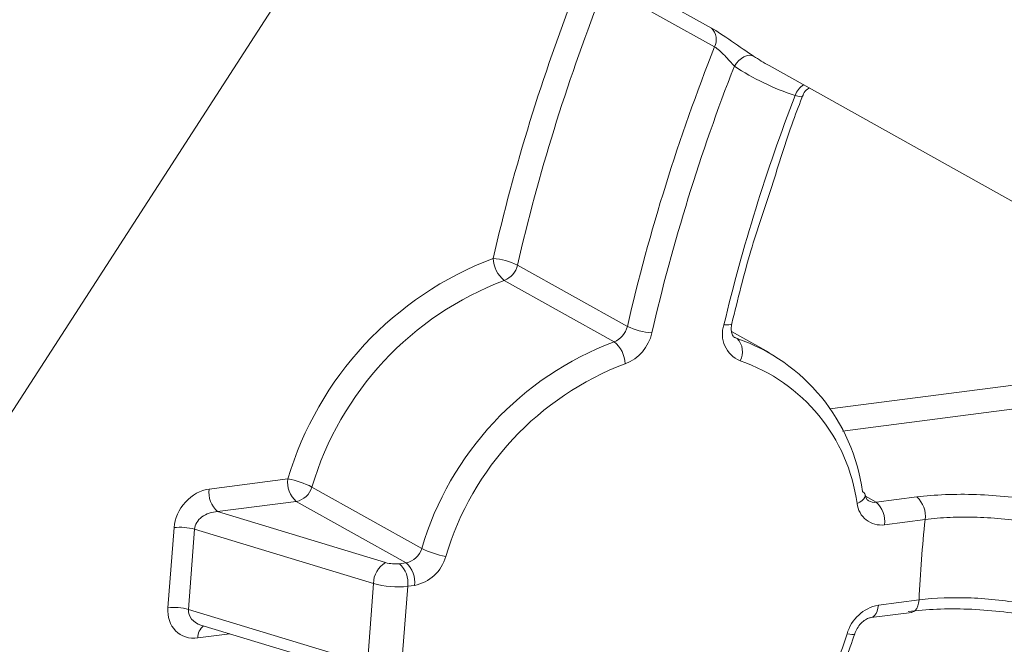
# Model space of a CAD drawing. Units: centimetres. Extents: x -20.5 to 20.5, y -34 to 29.1.
# Drawn here: x 15.7 to 16.5, y -3.5 to -3 of the extents above; entities that cross this region are included whole.
import ezdxf

# ---------------------------------------------------------------- set-up
doc = ezdxf.new("R2010")
doc.units = ezdxf.units.CM
doc.header["$MEASUREMENT"] = 0
doc.layers.add('Ebene 1', color=7, linetype='Continuous')

msp = doc.modelspace()

# ---------------------------------------------------------------- linework, layer by layer
at = {"layer": 'Ebene 1', "color": 8, "lineweight": 9}
for points in [[(16.07849, -2.7392), (16.07849, -2.7392), (15.60542, -3.47152), (15.60542, -3.47152)], [(16.19188, -2.96259), (16.19188, -2.96259), (16.27743, -3.01038), (16.27743, -3.01038)], [(16.16585, -2.97692), (16.1374, -3.04984), (16.11427, -3.12472), (16.09662, -3.20097)], [(16.28002, -3.02596), (16.28002, -3.02596), (16.19447, -2.97817), (16.19447, -2.97817)], [(16.18533, -2.98483), (16.1572, -3.05693), (16.13433, -3.13097), (16.11688, -3.20637)], [(16.28002, -3.02596), (16.28253, -3.02074), (16.2815, -3.01451), (16.27743, -3.01038)], [(16.28002, -3.02596), (16.25016, -3.10109), (16.22601, -3.17837), (16.20778, -3.25714)], [(16.29638, -3.04179), (16.26827, -3.11361), (16.24543, -3.18739), (16.22804, -3.26253)], [(16.29638, -3.04179), (16.31196, -3.05213), (16.32888, -3.06029), (16.34667, -3.06605)], [(16.35354, -3.05723), (16.35038, -3.05936), (16.34797, -3.06245), (16.34667, -3.06605)], [(16.34667, -3.06605), (16.32287, -3.12792), (16.30318, -3.1913), (16.28774, -3.25577)], [(16.09662, -3.20097), (16.01462, -3.23187), (15.95179, -3.29935), (15.92682, -3.38335)], [(16.09662, -3.20097), (16.09698, -3.20807), (16.10035, -3.21468), (16.10589, -3.21914)], [(16.11688, -3.20637), (16.11052, -3.20333), (16.10365, -3.20151), (16.09662, -3.20097)], [(16.10589, -3.21914), (16.11148, -3.21701), (16.11562, -3.21221), (16.11688, -3.20637)], [(16.11688, -3.20637), (16.11688, -3.20637), (16.20778, -3.25714), (16.20778, -3.25714)], [(16.10589, -3.21914), (16.02902, -3.24811), (15.97012, -3.31137), (15.9467, -3.39011)], [(16.19679, -3.26991), (16.19679, -3.26991), (16.10589, -3.21914), (16.10589, -3.21914)], [(16.19679, -3.26991), (16.20238, -3.26779), (16.20651, -3.26298), (16.20778, -3.25714)], [(16.20778, -3.25714), (16.21414, -3.26017), (16.22101, -3.262), (16.22804, -3.26253)], [(16.28774, -3.25577), (16.28359, -3.26768), (16.28944, -3.28075), (16.30109, -3.28558)], [(16.20606, -3.28807), (16.21724, -3.28383), (16.22551, -3.27422), (16.22804, -3.26253)], [(16.2966, -3.26613), (16.2966, -3.26613), (16.2986, -3.26724), (16.2986, -3.26724)], [(16.29683, -3.26648), (16.29683, -3.26648), (16.2986, -3.26724), (16.2986, -3.26724)], [(16.30109, -3.28558), (16.3045, -3.27961), (16.30348, -3.27209), (16.2986, -3.26724)], [(16.19679, -3.26991), (16.11991, -3.29888), (16.06101, -3.36214), (16.0376, -3.44089)], [(16.20606, -3.28807), (16.2057, -3.28098), (16.20233, -3.27437), (16.19679, -3.26991)], [(16.20606, -3.28807), (16.13431, -3.31511), (16.07934, -3.37416), (16.05749, -3.44765)], [(16.3979, -3.40377), (16.39058, -3.34924), (16.35311, -3.3035), (16.30109, -3.28558)], [(16.37547, -3.32552), (16.37547, -3.32552), (16.56154, -3.30153), (16.56154, -3.30153)], [(16.56848, -3.32024), (16.56848, -3.32024), (16.38601, -3.34375), (16.38601, -3.34375)], [(15.86171, -3.39174), (15.86171, -3.39174), (15.92682, -3.38335), (15.92682, -3.38335)], [(15.92682, -3.38335), (15.9258, -3.39036), (15.92841, -3.3974), (15.93376, -3.40205)], [(15.9467, -3.39011), (15.94041, -3.38697), (15.93372, -3.3847), (15.92682, -3.38335)], [(15.93376, -3.40205), (15.93998, -3.40083), (15.94499, -3.39622), (15.9467, -3.39011)], [(15.9467, -3.39011), (15.9467, -3.39011), (16.0376, -3.44089), (16.0376, -3.44089)], [(15.86171, -3.39174), (15.86069, -3.39875), (15.86331, -3.4058), (15.86865, -3.41044)], [(16.40493, -3.39778), (16.40493, -3.39778), (16.4137, -3.40268), (16.4137, -3.40268)], [(16.4137, -3.40268), (16.4137, -3.40268), (16.44736, -3.39834), (16.44736, -3.39834)], [(16.4543, -3.41704), (16.45532, -3.41003), (16.4527, -3.40299), (16.44736, -3.39834)], [(15.93376, -3.40205), (15.93376, -3.40205), (15.86865, -3.41044), (15.86865, -3.41044)], [(16.02466, -3.45282), (16.02466, -3.45282), (15.93376, -3.40205), (15.93376, -3.40205)], [(16.40746, -3.40155), (16.40936, -3.40259), (16.41155, -3.40299), (16.4137, -3.40268)], [(16.42064, -3.42138), (16.42165, -3.41437), (16.41904, -3.40733), (16.4137, -3.40268)], [(15.86865, -3.41044), (15.86865, -3.41044), (16.00771, -3.45262), (16.00771, -3.45262)], [(16.4543, -3.41704), (16.4543, -3.41704), (16.42064, -3.42138), (16.42064, -3.42138)], [(16.4543, -3.41704), (16.45194, -3.43911), (16.45026, -3.46124), (16.44925, -3.48341)], [(15.82753, -3.49003), (15.82753, -3.49003), (15.83258, -3.42366), (15.83258, -3.42366)], [(15.84961, -3.42505), (15.84407, -3.42347), (15.83829, -3.423), (15.83258, -3.42366)], [(15.84961, -3.42505), (15.84961, -3.42505), (15.84456, -3.49142), (15.84456, -3.49142)], [(15.99762, -3.46994), (15.99762, -3.46994), (15.84961, -3.42505), (15.84961, -3.42505)], [(16.02466, -3.45282), (16.03088, -3.45161), (16.03589, -3.44699), (16.0376, -3.44089)], [(16.0376, -3.44089), (16.0439, -3.44403), (16.05058, -3.4463), (16.05749, -3.44765)], [(16.00771, -3.45262), (16.00153, -3.45621), (15.99769, -3.4628), (15.99762, -3.46994)], [(16.00771, -3.45262), (16.0114, -3.45367), (16.01525, -3.45399), (16.01906, -3.45355)], [(16.01906, -3.45355), (16.01906, -3.45355), (16.02466, -3.45282), (16.02466, -3.45282)], [(16.026, -3.47225), (16.02702, -3.46524), (16.02441, -3.45819), (16.01906, -3.45355)], [(16.0316, -3.47153), (16.03262, -3.46452), (16.03, -3.45747), (16.02466, -3.45282)], [(16.0316, -3.47153), (16.04404, -3.46909), (16.05405, -3.45986), (16.05749, -3.44765)], [(15.60542, -3.47152), (15.60542, -3.47152), (15.85168, -3.64432), (15.85168, -3.64432)], [(15.99257, -3.53632), (15.99257, -3.53632), (15.99762, -3.46994), (15.99762, -3.46994)], [(15.99762, -3.46994), (16.00684, -3.47256), (16.01648, -3.47335), (16.026, -3.47225)], [(16.0316, -3.47153), (16.0316, -3.47153), (16.026, -3.47225), (16.026, -3.47225)], [(16.02096, -3.53862), (16.02096, -3.53862), (16.026, -3.47225), (16.026, -3.47225)], [(16.41559, -3.48775), (16.40315, -3.49019), (16.39313, -3.49942), (16.3897, -3.51163)], [(16.41559, -3.48775), (16.41559, -3.48775), (16.44925, -3.48341), (16.44925, -3.48341)], [(15.84456, -3.49142), (15.83903, -3.48984), (15.83324, -3.48937), (15.82753, -3.49003)], [(15.84456, -3.49142), (15.84412, -3.49723), (15.84819, -3.50236), (15.85484, -3.50438)], [(15.84456, -3.49142), (15.84456, -3.49142), (15.99257, -3.53632), (15.99257, -3.53632)], [(15.85704, -3.50505), (15.85388, -3.50735), (15.85211, -3.5111), (15.85235, -3.515)], [(15.87867, -3.51161), (15.87867, -3.51161), (15.85235, -3.515), (15.85235, -3.515)], [(16.27284, -3.65736), (16.32892, -3.62543), (16.37072, -3.57331), (16.3897, -3.51163)]]:
    msp.add_open_spline(points, degree=3, dxfattribs=at)
at = {"layer": 'Ebene 1', "lineweight": 15}
for points in [[(15.81975, -3.62834), (15.51294, -3.39617), (15.18823, -3.18867), (14.84866, -3.00777)], [(16.31233, -3.03355), (16.31648, -3.03631), (16.32074, -3.0389), (16.32509, -3.04133)], [(16.32509, -3.04133), (16.32509, -3.04133), (16.75285, -3.28027), (16.75285, -3.28027)], [(16.3253, -3.27873), (16.3253, -3.27873), (16.29407, -3.26128), (16.29407, -3.26128)], [(16.40233, -3.39387), (16.39448, -3.33544), (16.35434, -3.28644), (16.2986, -3.26724)], [(15.71785, -4.40708), (15.14934, -4.01185), (14.56513, -3.6397), (13.96663, -3.29155)], [(16.40461, -3.39648), (16.40426, -3.39532), (16.40343, -3.39437), (16.40233, -3.39387)], [(16.40949, -3.49815), (16.40949, -3.49815), (16.44315, -3.49381), (16.44315, -3.49381)], [(15.85484, -3.50438), (15.85484, -3.50438), (15.99723, -3.54757), (15.99723, -3.54757)]]:
    msp.add_open_spline(points, degree=3, dxfattribs=at)
at = {"layer": 'Ebene 1', "color": 8, "lineweight": 9}
for points, knots in [([(16.27743, -3.01038), (16.28165, -3.01274), (16.28772, -3.01674), (16.2941, -3.0211), (16.2941, -3.0211), (16.30047, -3.02546), (16.30713, -3.0301), (16.31233, -3.03355)], [0, 0, 0, 0, 0.333333, 0.333333, 0.333333, 0.333333, 1, 1, 1, 1]), ([(16.29638, -3.04179), (16.29411, -3.03922), (16.29128, -3.03606), (16.28834, -3.03305), (16.28834, -3.03305), (16.2854, -3.03004), (16.2823, -3.02723), (16.28002, -3.02596)], [0, 0, 0, 0, 0.333333, 0.333333, 0.333333, 0.333333, 1, 1, 1, 1]), ([(16.31233, -3.03355), (16.31233, -3.03355), (16.31061, -3.03292), (16.31061, -3.03292), (16.31061, -3.03292), (16.31061, -3.03292), (16.30866, -3.03281), (16.30866, -3.03281), (16.30866, -3.03281), (16.30866, -3.03281), (16.30654, -3.03321), (16.30654, -3.03321), (16.30654, -3.03321), (16.30654, -3.03321), (16.30434, -3.03411), (16.30434, -3.03411), (16.30434, -3.03411), (16.30434, -3.03411), (16.30214, -3.03548), (16.30214, -3.03548), (16.30214, -3.03548), (16.30214, -3.03548), (16.30003, -3.03727), (16.30003, -3.03727), (16.30003, -3.03727), (16.30003, -3.03727), (16.29808, -3.0394), (16.29808, -3.0394), (16.29808, -3.0394), (16.29808, -3.0394), (16.29638, -3.04179), (16.29638, -3.04179)], [0, 0, 0, 0, 0.111111, 0.111111, 0.111111, 0.111111, 0.222222, 0.222222, 0.222222, 0.222222, 0.333333, 0.333333, 0.333333, 0.333333, 0.444444, 0.444444, 0.444444, 0.444444, 0.555556, 0.555556, 0.555556, 0.555556, 0.666667, 0.666667, 0.666667, 0.666667, 0.777778, 0.777778, 0.777778, 0.777778, 1, 1, 1, 1]), ([(16.35271, -3.06667), (16.35272, -3.06669), (16.35273, -3.06671), (16.35274, -3.06673), (16.35274, -3.06673), (16.35284, -3.06706), (16.35225, -3.06714), (16.35155, -3.06714), (16.35155, -3.06714), (16.35085, -3.06714), (16.35003, -3.06704), (16.34897, -3.06676), (16.34897, -3.06676), (16.34828, -3.06658), (16.34747, -3.06631), (16.34667, -3.06605)], [0, 0, 0, 0, 0.2, 0.2, 0.2, 0.2, 0.4, 0.4, 0.4, 0.4, 0.6, 0.6, 0.6, 0.6, 1, 1, 1, 1]), ([(16.24354, -4.85124), (16.24354, -4.85124), (16.24292, -4.84374), (16.24292, -4.84374), (16.24292, -4.84374), (16.24292, -4.84374), (16.23176, -4.82795), (16.23176, -4.82795), (16.23176, -4.82795), (16.23176, -4.82795), (16.20928, -4.80499), (16.20928, -4.80499), (16.20928, -4.80499), (16.20928, -4.80499), (16.17567, -4.77504), (16.17567, -4.77504), (16.17567, -4.77504), (16.17567, -4.77504), (16.13123, -4.73838), (16.13123, -4.73838), (16.13123, -4.73838), (16.13123, -4.73838), (16.07633, -4.69531), (16.07633, -4.69531), (16.07633, -4.69531), (16.07633, -4.69531), (16.01146, -4.64621), (16.01146, -4.64621), (16.01146, -4.64621), (16.01146, -4.64621), (15.93716, -4.5915), (15.93716, -4.5915), (15.93716, -4.5915), (15.93716, -4.5915), (15.85409, -4.53165), (15.85409, -4.53165), (15.85409, -4.53165), (15.85409, -4.53165), (15.76297, -4.46718), (15.76297, -4.46718), (15.76297, -4.46718), (15.76297, -4.46718), (15.66456, -4.39866), (15.66456, -4.39866), (15.66456, -4.39866), (15.66456, -4.39866), (15.55974, -4.32666), (15.55974, -4.32666), (15.55974, -4.32666), (15.55974, -4.32666), (15.44939, -4.25181), (15.44939, -4.25181), (15.44939, -4.25181), (15.44939, -4.25181), (15.33448, -4.17475), (15.33448, -4.17475), (15.33448, -4.17475), (15.33448, -4.17475), (15.216, -4.09616), (15.216, -4.09616), (15.216, -4.09616), (15.216, -4.09616), (15.09497, -4.01671), (15.09497, -4.01671), (15.09497, -4.01671), (15.09497, -4.01671), (14.97243, -3.93709), (14.97243, -3.93709), (14.97243, -3.93709), (14.97243, -3.93709), (14.84944, -3.85798), (14.84944, -3.85798), (14.84944, -3.85798), (14.84944, -3.85798), (14.72707, -3.78007), (14.72707, -3.78007), (14.72707, -3.78007), (14.72707, -3.78007), (14.60636, -3.70402), (14.60636, -3.70402), (14.60636, -3.70402), (14.60636, -3.70402), (14.48838, -3.63051), (14.48838, -3.63051), (14.48838, -3.63051), (14.48838, -3.63051), (14.37412, -3.56015), (14.37412, -3.56015), (14.37412, -3.56015), (14.37412, -3.56015), (14.26458, -3.49356), (14.26458, -3.49356), (14.26458, -3.49356), (14.26458, -3.49356), (14.1607, -3.43132), (14.1607, -3.43132), (14.1607, -3.43132), (14.1607, -3.43132), (14.06339, -3.37395), (14.06339, -3.37395), (14.06339, -3.37395), (14.06339, -3.37395), (13.97347, -3.32196), (13.97347, -3.32196), (13.97347, -3.32196), (13.97347, -3.32196), (13.89174, -3.2758), (13.89174, -3.2758), (13.89174, -3.2758), (13.89174, -3.2758), (13.81888, -3.23586), (13.81888, -3.23586), (13.81888, -3.23586), (13.81888, -3.23586), (13.75554, -3.20249), (13.75554, -3.20249), (13.75554, -3.20249), (13.75554, -3.20249), (13.70226, -3.17597), (13.70226, -3.17597), (13.70226, -3.17597), (13.70226, -3.17597), (13.65949, -3.15654), (13.65949, -3.15654), (13.65949, -3.15654), (13.65949, -3.15654), (13.62761, -3.14437), (13.62761, -3.14437), (13.62761, -3.14437), (13.62761, -3.14437), (13.6069, -3.13955), (13.6069, -3.13955), (13.6069, -3.13955), (13.6069, -3.13955), (13.59762, -3.14198), (13.59762, -3.14198)], [0, 0, 0, 0, 0.028571, 0.028571, 0.028571, 0.028571, 0.057143, 0.057143, 0.057143, 0.057143, 0.085714, 0.085714, 0.085714, 0.085714, 0.114286, 0.114286, 0.114286, 0.114286, 0.142857, 0.142857, 0.142857, 0.142857, 0.171429, 0.171429, 0.171429, 0.171429, 0.2, 0.2, 0.2, 0.2, 0.228571, 0.228571, 0.228571, 0.228571, 0.257143, 0.257143, 0.257143, 0.257143, 0.285714, 0.285714, 0.285714, 0.285714, 0.314286, 0.314286, 0.314286, 0.314286, 0.342857, 0.342857, 0.342857, 0.342857, 0.371429, 0.371429, 0.371429, 0.371429, 0.4, 0.4, 0.4, 0.4, 0.428571, 0.428571, 0.428571, 0.428571, 0.457143, 0.457143, 0.457143, 0.457143, 0.485714, 0.485714, 0.485714, 0.485714, 0.514286, 0.514286, 0.514286, 0.514286, 0.542857, 0.542857, 0.542857, 0.542857, 0.571429, 0.571429, 0.571429, 0.571429, 0.6, 0.6, 0.6, 0.6, 0.628571, 0.628571, 0.628571, 0.628571, 0.657143, 0.657143, 0.657143, 0.657143, 0.685714, 0.685714, 0.685714, 0.685714, 0.714286, 0.714286, 0.714286, 0.714286, 0.742857, 0.742857, 0.742857, 0.742857, 0.771429, 0.771429, 0.771429, 0.771429, 0.8, 0.8, 0.8, 0.8, 0.828571, 0.828571, 0.828571, 0.828571, 0.857143, 0.857143, 0.857143, 0.857143, 0.885714, 0.885714, 0.885714, 0.885714, 0.914286, 0.914286, 0.914286, 0.914286, 0.942857, 0.942857, 0.942857, 0.942857, 1, 1, 1, 1]), ([(16.28774, -3.25577), (16.28774, -3.25577), (16.28997, -3.25589), (16.28997, -3.25589), (16.28997, -3.25589), (16.28997, -3.25589), (16.2918, -3.25583), (16.2918, -3.25583), (16.2918, -3.25583), (16.2918, -3.25583), (16.29317, -3.2556), (16.29317, -3.2556), (16.29317, -3.2556), (16.29317, -3.2556), (16.29403, -3.2552), (16.29403, -3.2552), (16.29403, -3.2552), (16.29403, -3.2552), (16.29431, -3.25477), (16.29431, -3.25477)], [0, 0, 0, 0, 0.166667, 0.166667, 0.166667, 0.166667, 0.333333, 0.333333, 0.333333, 0.333333, 0.5, 0.5, 0.5, 0.5, 0.666667, 0.666667, 0.666667, 0.666667, 1, 1, 1, 1]), ([(15.86171, -3.39174), (15.85456, -3.39266), (15.84747, -3.39654), (15.84201, -3.40253), (15.84201, -3.40253), (15.83654, -3.40852), (15.83315, -3.41612), (15.83258, -3.42366)], [0, 0, 0, 0, 0.333333, 0.333333, 0.333333, 0.333333, 1, 1, 1, 1]), ([(16.3979, -3.40377), (16.3979, -3.40377), (16.40017, -3.40263), (16.40017, -3.40263), (16.40017, -3.40263), (16.40017, -3.40263), (16.40205, -3.40136), (16.40205, -3.40136), (16.40205, -3.40136), (16.40205, -3.40136), (16.40346, -3.40001), (16.40346, -3.40001), (16.40346, -3.40001), (16.40346, -3.40001), (16.40435, -3.39863), (16.40435, -3.39863), (16.40435, -3.39863), (16.40435, -3.39863), (16.40468, -3.39728), (16.40468, -3.39728), (16.40468, -3.39728), (16.40468, -3.39728), (16.40461, -3.39648), (16.40461, -3.39648)], [0, 0, 0, 0, 0.142857, 0.142857, 0.142857, 0.142857, 0.285714, 0.285714, 0.285714, 0.285714, 0.428571, 0.428571, 0.428571, 0.428571, 0.571429, 0.571429, 0.571429, 0.571429, 0.714286, 0.714286, 0.714286, 0.714286, 1, 1, 1, 1]), ([(16.44736, -3.39834), (16.45485, -3.39737), (16.46275, -3.39673), (16.47103, -3.3964), (16.47103, -3.3964), (16.47931, -3.39607), (16.48806, -3.39605), (16.49677, -3.39636), (16.49677, -3.39636), (16.5142, -3.39698), (16.53213, -3.3989), (16.54878, -3.40196)], [0, 0, 0, 0, 0.25, 0.25, 0.25, 0.25, 0.5, 0.5, 0.5, 0.5, 1, 1, 1, 1]), ([(16.3979, -3.40377), (16.39855, -3.40914), (16.40132, -3.41402), (16.40559, -3.41733), (16.40559, -3.41733), (16.40986, -3.42063), (16.41528, -3.42209), (16.42064, -3.42138)], [0, 0, 0, 0, 0.333333, 0.333333, 0.333333, 0.333333, 1, 1, 1, 1]), ([(15.86865, -3.41044), (15.86389, -3.41054), (15.8592, -3.41214), (15.85563, -3.41488), (15.85563, -3.41488), (15.85206, -3.41762), (15.84989, -3.42127), (15.84961, -3.42505)], [0, 0, 0, 0, 0.333333, 0.333333, 0.333333, 0.333333, 1, 1, 1, 1]), ([(16.54254, -3.41975), (16.52805, -3.41714), (16.51245, -3.41555), (16.49729, -3.41509), (16.49729, -3.41509), (16.48971, -3.41486), (16.4821, -3.41491), (16.47489, -3.41524), (16.47489, -3.41524), (16.46769, -3.41556), (16.46082, -3.41616), (16.4543, -3.41704)], [0, 0, 0, 0, 0.25, 0.25, 0.25, 0.25, 0.5, 0.5, 0.5, 0.5, 1, 1, 1, 1]), ([(16.41559, -3.48775), (16.41559, -3.48775), (16.41523, -3.49044), (16.41523, -3.49044), (16.41523, -3.49044), (16.41523, -3.49044), (16.41457, -3.49285), (16.41457, -3.49285), (16.41457, -3.49285), (16.41457, -3.49285), (16.41364, -3.4949), (16.41364, -3.4949), (16.41364, -3.4949), (16.41364, -3.4949), (16.41248, -3.4965), (16.41248, -3.4965), (16.41248, -3.4965), (16.41248, -3.4965), (16.41113, -3.49759), (16.41113, -3.49759), (16.41113, -3.49759), (16.41113, -3.49759), (16.40964, -3.49813), (16.40964, -3.49813), (16.40964, -3.49813), (16.40964, -3.49813), (16.40945, -3.49815), (16.40945, -3.49815)], [0, 0, 0, 0, 0.125, 0.125, 0.125, 0.125, 0.25, 0.25, 0.25, 0.25, 0.375, 0.375, 0.375, 0.375, 0.5, 0.5, 0.5, 0.5, 0.625, 0.625, 0.625, 0.625, 0.75, 0.75, 0.75, 0.75, 1, 1, 1, 1]), ([(16.44925, -3.48341), (16.44925, -3.48341), (16.44889, -3.4861), (16.44889, -3.4861), (16.44889, -3.4861), (16.44889, -3.4861), (16.44823, -3.48851), (16.44823, -3.48851), (16.44823, -3.48851), (16.44823, -3.48851), (16.4473, -3.49056), (16.4473, -3.49056), (16.4473, -3.49056), (16.4473, -3.49056), (16.44614, -3.49216), (16.44614, -3.49216), (16.44614, -3.49216), (16.44614, -3.49216), (16.44479, -3.49325), (16.44479, -3.49325), (16.44479, -3.49325), (16.44479, -3.49325), (16.4433, -3.49379), (16.4433, -3.49379), (16.4433, -3.49379), (16.4433, -3.49379), (16.44315, -3.49381), (16.44315, -3.49381)], [0, 0, 0, 0, 0.125, 0.125, 0.125, 0.125, 0.25, 0.25, 0.25, 0.25, 0.375, 0.375, 0.375, 0.375, 0.5, 0.5, 0.5, 0.5, 0.625, 0.625, 0.625, 0.625, 0.75, 0.75, 0.75, 0.75, 1, 1, 1, 1]), ([(16.44925, -3.48341), (16.46229, -3.48181), (16.47713, -3.48131), (16.49228, -3.48193), (16.49228, -3.48193), (16.49986, -3.48224), (16.50765, -3.48284), (16.51522, -3.48369), (16.51522, -3.48369), (16.52278, -3.48454), (16.53019, -3.48564), (16.53743, -3.487)], [0, 0, 0, 0, 0.25, 0.25, 0.25, 0.25, 0.5, 0.5, 0.5, 0.5, 1, 1, 1, 1]), ([(15.82753, -3.49003), (15.82696, -3.49758), (15.82925, -3.50445), (15.8339, -3.50913), (15.8339, -3.50913), (15.83856, -3.51381), (15.84519, -3.51592), (15.85235, -3.515)], [0, 0, 0, 0, 0.333333, 0.333333, 0.333333, 0.333333, 1, 1, 1, 1]), ([(16.3897, -3.51163), (16.3897, -3.51163), (16.39186, -3.51199), (16.39186, -3.51199), (16.39186, -3.51199), (16.39186, -3.51199), (16.39363, -3.51216), (16.39363, -3.51216), (16.39363, -3.51216), (16.39363, -3.51216), (16.39494, -3.51214), (16.39494, -3.51214), (16.39494, -3.51214), (16.39494, -3.51214), (16.39574, -3.51193), (16.39574, -3.51193), (16.39574, -3.51193), (16.39574, -3.51193), (16.39598, -3.51166), (16.39598, -3.51166)], [0, 0, 0, 0, 0.166667, 0.166667, 0.166667, 0.166667, 0.333333, 0.333333, 0.333333, 0.333333, 0.5, 0.5, 0.5, 0.5, 0.666667, 0.666667, 0.666667, 0.666667, 1, 1, 1, 1])]:
    msp.add_open_spline(points, degree=3, knots=knots, dxfattribs=at)
at = {"layer": 'Ebene 1', "lineweight": 15}
for points, knots in [([(16.35299, -3.06675), (16.35319, -3.06607), (16.35338, -3.06539), (16.35367, -3.06475), (16.35367, -3.06475), (16.35435, -3.06319), (16.35556, -3.06182), (16.35688, -3.06086), (16.35688, -3.06086), (16.35737, -3.06051), (16.35787, -3.06022), (16.35837, -3.05992)], [0, 0, 0, 0, 0.25, 0.25, 0.25, 0.25, 0.5, 0.5, 0.5, 0.5, 1, 1, 1, 1]), ([(16.32742, -3.14129), (16.333, -3.12316), (16.33858, -3.10504), (16.34506, -3.08713), (16.34506, -3.08713), (16.34772, -3.0798), (16.35052, -3.07251), (16.35332, -3.06522)], [0, 0, 0, 0, 0.333333, 0.333333, 0.333333, 0.333333, 1, 1, 1, 1]), ([(16.29431, -3.25478), (16.29922, -3.2347), (16.30414, -3.21463), (16.31002, -3.19471), (16.31002, -3.19471), (16.3153, -3.17682), (16.32136, -3.15905), (16.32742, -3.14129)], [0, 0, 0, 0, 0.333333, 0.333333, 0.333333, 0.333333, 1, 1, 1, 1]), ([(13.52175, -3.25943), (13.52175, -3.25943), (13.52929, -3.25692), (13.52929, -3.25692), (13.52929, -3.25692), (13.52929, -3.25692), (13.54849, -3.2608), (13.54849, -3.2608), (13.54849, -3.2608), (13.54849, -3.2608), (13.57873, -3.27195), (13.57873, -3.27195), (13.57873, -3.27195), (13.57873, -3.27195), (13.61977, -3.29028), (13.61977, -3.29028), (13.61977, -3.29028), (13.61977, -3.29028), (13.67125, -3.31564), (13.67125, -3.31564), (13.67125, -3.31564), (13.67125, -3.31564), (13.73273, -3.3478), (13.73273, -3.3478), (13.73273, -3.3478), (13.73273, -3.3478), (13.80369, -3.38649), (13.80369, -3.38649), (13.80369, -3.38649), (13.80369, -3.38649), (13.88353, -3.43139), (13.88353, -3.43139), (13.88353, -3.43139), (13.88353, -3.43139), (13.97156, -3.4821), (13.97156, -3.4821), (13.97156, -3.4821), (13.97156, -3.4821), (14.06703, -3.5382), (14.06703, -3.5382), (14.06703, -3.5382), (14.06703, -3.5382), (14.16913, -3.59921), (14.16913, -3.59921), (14.16913, -3.59921), (14.16913, -3.59921), (14.27699, -3.66461), (14.27699, -3.66461), (14.27699, -3.66461), (14.27699, -3.66461), (14.38969, -3.73385), (14.38969, -3.73385), (14.38969, -3.73385), (14.38969, -3.73385), (14.50627, -3.80632), (14.50627, -3.80632), (14.50627, -3.80632), (14.50627, -3.80632), (14.62574, -3.88141), (14.62574, -3.88141), (14.62574, -3.88141), (14.62574, -3.88141), (14.74707, -3.95849), (14.74707, -3.95849), (14.74707, -3.95849), (14.74707, -3.95849), (14.86923, -4.0369), (14.86923, -4.0369), (14.86923, -4.0369), (14.86923, -4.0369), (14.99119, -4.11596), (14.99119, -4.11596), (14.99119, -4.11596), (14.99119, -4.11596), (15.11189, -4.19501), (15.11189, -4.19501), (15.11189, -4.19501), (15.11189, -4.19501), (15.23032, -4.27337), (15.23032, -4.27337), (15.23032, -4.27337), (15.23032, -4.27337), (15.34546, -4.35037), (15.34546, -4.35037), (15.34546, -4.35037), (15.34546, -4.35037), (15.45633, -4.42535), (15.45633, -4.42535), (15.45633, -4.42535), (15.45633, -4.42535), (15.56199, -4.49768), (15.56199, -4.49768), (15.56199, -4.49768), (15.56199, -4.49768), (15.66154, -4.56674), (15.66154, -4.56674), (15.66154, -4.56674), (15.66154, -4.56674), (15.75412, -4.63194), (15.75412, -4.63194), (15.75412, -4.63194), (15.75412, -4.63194), (15.83895, -4.69273), (15.83895, -4.69273), (15.83895, -4.69273), (15.83895, -4.69273), (15.9153, -4.74859), (15.9153, -4.74859), (15.9153, -4.74859), (15.9153, -4.74859), (15.98252, -4.79903), (15.98252, -4.79903), (15.98252, -4.79903), (15.98252, -4.79903), (16.04005, -4.84364), (16.04005, -4.84364), (16.04005, -4.84364), (16.04005, -4.84364), (16.08739, -4.88202), (16.08739, -4.88202), (16.08739, -4.88202), (16.08739, -4.88202), (16.12413, -4.91386), (16.12413, -4.91386), (16.12413, -4.91386), (16.12413, -4.91386), (16.14997, -4.93888), (16.14997, -4.93888), (16.14997, -4.93888), (16.14997, -4.93888), (16.16468, -4.95688), (16.16468, -4.95688), (16.16468, -4.95688), (16.16468, -4.95688), (16.16814, -4.96768), (16.16814, -4.96768), (16.16814, -4.96768), (16.16814, -4.96768), (16.16767, -4.9687), (16.16767, -4.9687)], [0, 0, 0, 0, 0.027778, 0.027778, 0.027778, 0.027778, 0.055556, 0.055556, 0.055556, 0.055556, 0.083333, 0.083333, 0.083333, 0.083333, 0.111111, 0.111111, 0.111111, 0.111111, 0.138889, 0.138889, 0.138889, 0.138889, 0.166667, 0.166667, 0.166667, 0.166667, 0.194444, 0.194444, 0.194444, 0.194444, 0.222222, 0.222222, 0.222222, 0.222222, 0.25, 0.25, 0.25, 0.25, 0.277778, 0.277778, 0.277778, 0.277778, 0.305556, 0.305556, 0.305556, 0.305556, 0.333333, 0.333333, 0.333333, 0.333333, 0.361111, 0.361111, 0.361111, 0.361111, 0.388889, 0.388889, 0.388889, 0.388889, 0.416667, 0.416667, 0.416667, 0.416667, 0.444444, 0.444444, 0.444444, 0.444444, 0.472222, 0.472222, 0.472222, 0.472222, 0.5, 0.5, 0.5, 0.5, 0.527778, 0.527778, 0.527778, 0.527778, 0.555556, 0.555556, 0.555556, 0.555556, 0.583333, 0.583333, 0.583333, 0.583333, 0.611111, 0.611111, 0.611111, 0.611111, 0.638889, 0.638889, 0.638889, 0.638889, 0.666667, 0.666667, 0.666667, 0.666667, 0.694444, 0.694444, 0.694444, 0.694444, 0.722222, 0.722222, 0.722222, 0.722222, 0.75, 0.75, 0.75, 0.75, 0.777778, 0.777778, 0.777778, 0.777778, 0.805556, 0.805556, 0.805556, 0.805556, 0.833333, 0.833333, 0.833333, 0.833333, 0.861111, 0.861111, 0.861111, 0.861111, 0.888889, 0.888889, 0.888889, 0.888889, 0.916667, 0.916667, 0.916667, 0.916667, 0.944444, 0.944444, 0.944444, 0.944444, 1, 1, 1, 1]), ([(16.29686, -3.26641), (16.29665, -3.26631), (16.29644, -3.26621), (16.29622, -3.26606), (16.29622, -3.26606), (16.29564, -3.26566), (16.29506, -3.2649), (16.29458, -3.26363), (16.29458, -3.26363), (16.29423, -3.26272), (16.29393, -3.26155), (16.29383, -3.26016), (16.29383, -3.26016), (16.29373, -3.25888), (16.29379, -3.25741), (16.29408, -3.25588), (16.29408, -3.25588), (16.29415, -3.25551), (16.29423, -3.25515), (16.29431, -3.25478)], [0, 0, 0, 0, 0.166667, 0.166667, 0.166667, 0.166667, 0.333333, 0.333333, 0.333333, 0.333333, 0.5, 0.5, 0.5, 0.5, 0.666667, 0.666667, 0.666667, 0.666667, 1, 1, 1, 1]), ([(16.1446, -4.97407), (16.1446, -4.97407), (16.14596, -4.97415), (16.14596, -4.97415), (16.14596, -4.97415), (16.14596, -4.97415), (16.15422, -4.97093), (16.15422, -4.97093), (16.15422, -4.97093), (16.15422, -4.97093), (16.15122, -4.96046), (16.15122, -4.96046), (16.15122, -4.96046), (16.15122, -4.96046), (16.13699, -4.94281), (16.13699, -4.94281), (16.13699, -4.94281), (16.13699, -4.94281), (16.11165, -4.91814), (16.11165, -4.91814), (16.11165, -4.91814), (16.11165, -4.91814), (16.07542, -4.88666), (16.07542, -4.88666), (16.07542, -4.88666), (16.07542, -4.88666), (16.02861, -4.84864), (16.02861, -4.84864), (16.02861, -4.84864), (16.02861, -4.84864), (15.97162, -4.8044), (15.97162, -4.8044), (15.97162, -4.8044), (15.97162, -4.8044), (15.90494, -4.75432), (15.90494, -4.75432), (15.90494, -4.75432), (15.90494, -4.75432), (15.82914, -4.69884), (15.82914, -4.69884), (15.82914, -4.69884), (15.82914, -4.69884), (15.74486, -4.63842), (15.74486, -4.63842), (15.74486, -4.63842), (15.74486, -4.63842), (15.65284, -4.57359), (15.65284, -4.57359), (15.65284, -4.57359), (15.65284, -4.57359), (15.55384, -4.50489), (15.55384, -4.50489), (15.55384, -4.50489), (15.55384, -4.50489), (15.44874, -4.43292), (15.44874, -4.43292), (15.44874, -4.43292), (15.44874, -4.43292), (15.33841, -4.3583), (15.33841, -4.3583), (15.33841, -4.3583), (15.33841, -4.3583), (15.22382, -4.28165), (15.22382, -4.28165), (15.22382, -4.28165), (15.22382, -4.28165), (15.10593, -4.20364), (15.10593, -4.20364), (15.10593, -4.20364), (15.10593, -4.20364), (14.98576, -4.12494), (14.98576, -4.12494), (14.98576, -4.12494), (14.98576, -4.12494), (14.86434, -4.04622), (14.86434, -4.04622), (14.86434, -4.04622), (14.86434, -4.04622), (14.7427, -3.96814), (14.7427, -3.96814), (14.7427, -3.96814), (14.7427, -3.96814), (14.62189, -3.89139), (14.62189, -3.89139), (14.62189, -3.89139), (14.62189, -3.89139), (14.50294, -3.81662), (14.50294, -3.81662), (14.50294, -3.81662), (14.50294, -3.81662), (14.38686, -3.74446), (14.38686, -3.74446), (14.38686, -3.74446), (14.38686, -3.74446), (14.27466, -3.67554), (14.27466, -3.67554), (14.27466, -3.67554), (14.27466, -3.67554), (14.1673, -3.61045), (14.1673, -3.61045), (14.1673, -3.61045), (14.1673, -3.61045), (14.06568, -3.54974), (14.06568, -3.54974), (14.06568, -3.54974), (14.06568, -3.54974), (13.97069, -3.49393), (13.97069, -3.49393), (13.97069, -3.49393), (13.97069, -3.49393), (13.88314, -3.4435), (13.88314, -3.4435), (13.88314, -3.4435), (13.88314, -3.4435), (13.80376, -3.39888), (13.80376, -3.39888), (13.80376, -3.39888), (13.80376, -3.39888), (13.73325, -3.36045), (13.73325, -3.36045), (13.73325, -3.36045), (13.73325, -3.36045), (13.67221, -3.32855), (13.67221, -3.32855), (13.67221, -3.32855), (13.67221, -3.32855), (13.62116, -3.30344), (13.62116, -3.30344), (13.62116, -3.30344), (13.62116, -3.30344), (13.58053, -3.28535), (13.58053, -3.28535), (13.58053, -3.28535), (13.58053, -3.28535), (13.55068, -3.27442), (13.55068, -3.27442), (13.55068, -3.27442), (13.55068, -3.27442), (13.53186, -3.27074), (13.53186, -3.27074), (13.53186, -3.27074), (13.53186, -3.27074), (13.52423, -3.27436), (13.52423, -3.27436), (13.52423, -3.27436), (13.52423, -3.27436), (13.52618, -3.28238), (13.52618, -3.28238)], [0, 0, 0, 0, 0.026316, 0.026316, 0.026316, 0.026316, 0.052632, 0.052632, 0.052632, 0.052632, 0.078947, 0.078947, 0.078947, 0.078947, 0.105263, 0.105263, 0.105263, 0.105263, 0.131579, 0.131579, 0.131579, 0.131579, 0.157895, 0.157895, 0.157895, 0.157895, 0.184211, 0.184211, 0.184211, 0.184211, 0.210526, 0.210526, 0.210526, 0.210526, 0.236842, 0.236842, 0.236842, 0.236842, 0.263158, 0.263158, 0.263158, 0.263158, 0.289474, 0.289474, 0.289474, 0.289474, 0.315789, 0.315789, 0.315789, 0.315789, 0.342105, 0.342105, 0.342105, 0.342105, 0.368421, 0.368421, 0.368421, 0.368421, 0.394737, 0.394737, 0.394737, 0.394737, 0.421053, 0.421053, 0.421053, 0.421053, 0.447368, 0.447368, 0.447368, 0.447368, 0.473684, 0.473684, 0.473684, 0.473684, 0.5, 0.5, 0.5, 0.5, 0.526316, 0.526316, 0.526316, 0.526316, 0.552632, 0.552632, 0.552632, 0.552632, 0.578947, 0.578947, 0.578947, 0.578947, 0.605263, 0.605263, 0.605263, 0.605263, 0.631579, 0.631579, 0.631579, 0.631579, 0.657895, 0.657895, 0.657895, 0.657895, 0.684211, 0.684211, 0.684211, 0.684211, 0.710526, 0.710526, 0.710526, 0.710526, 0.736842, 0.736842, 0.736842, 0.736842, 0.763158, 0.763158, 0.763158, 0.763158, 0.789474, 0.789474, 0.789474, 0.789474, 0.815789, 0.815789, 0.815789, 0.815789, 0.842105, 0.842105, 0.842105, 0.842105, 0.868421, 0.868421, 0.868421, 0.868421, 0.894737, 0.894737, 0.894737, 0.894737, 0.921053, 0.921053, 0.921053, 0.921053, 0.947368, 0.947368, 0.947368, 0.947368, 1, 1, 1, 1]), ([(16.40754, -3.4014), (16.4072, -3.40125), (16.40685, -3.4011), (16.40651, -3.4008), (16.40651, -3.4008), (16.40598, -3.40034), (16.40545, -3.39953), (16.40505, -3.39826), (16.40505, -3.39826), (16.4049, -3.39777), (16.40477, -3.3972), (16.40464, -3.39664)], [0, 0, 0, 0, 0.25, 0.25, 0.25, 0.25, 0.5, 0.5, 0.5, 0.5, 1, 1, 1, 1]), ([(16.54158, -3.49678), (16.53325, -3.49524), (16.52473, -3.49401), (16.51603, -3.49308), (16.51603, -3.49308), (16.50733, -3.49214), (16.49836, -3.4915), (16.48965, -3.49118), (16.48965, -3.49118), (16.47221, -3.49056), (16.45515, -3.49122), (16.44015, -3.49315)], [0, 0, 0, 0, 0.25, 0.25, 0.25, 0.25, 0.5, 0.5, 0.5, 0.5, 1, 1, 1, 1]), ([(16.39598, -3.51166), (16.39659, -3.5101), (16.3972, -3.50854), (16.39802, -3.50708), (16.39802, -3.50708), (16.39889, -3.50555), (16.39999, -3.50412), (16.40116, -3.50291), (16.40116, -3.50291), (16.40233, -3.5017), (16.40357, -3.5007), (16.40479, -3.49994), (16.40479, -3.49994), (16.40601, -3.49919), (16.40721, -3.49868), (16.40821, -3.49841), (16.40821, -3.49841), (16.40866, -3.49829), (16.40908, -3.49822), (16.40949, -3.49815)], [0, 0, 0, 0, 0.166667, 0.166667, 0.166667, 0.166667, 0.333333, 0.333333, 0.333333, 0.333333, 0.5, 0.5, 0.5, 0.5, 0.666667, 0.666667, 0.666667, 0.666667, 1, 1, 1, 1]), ([(16.27198, -3.66606), (16.27947, -3.66165), (16.28696, -3.65723), (16.29423, -3.65227), (16.29423, -3.65227), (16.3078, -3.64301), (16.32058, -3.63184), (16.33232, -3.61947), (16.33232, -3.61947), (16.34409, -3.60707), (16.35481, -3.59347), (16.36427, -3.57893), (16.36427, -3.57893), (16.37374, -3.56437), (16.38195, -3.54886), (16.38834, -3.53282), (16.38834, -3.53282), (16.39112, -3.52583), (16.39355, -3.51875), (16.39598, -3.51166)], [0, 0, 0, 0, 0.166667, 0.166667, 0.166667, 0.166667, 0.333333, 0.333333, 0.333333, 0.333333, 0.5, 0.5, 0.5, 0.5, 0.666667, 0.666667, 0.666667, 0.666667, 1, 1, 1, 1])]:
    msp.add_open_spline(points, degree=3, knots=knots, dxfattribs=at)

doc.saveas('drawing.dxf')
